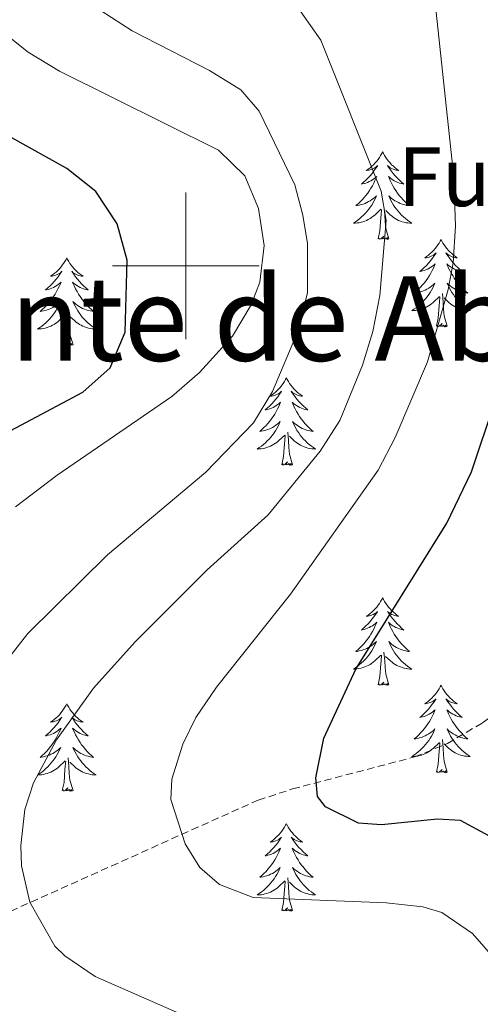
# Model space of a CAD drawing. Units: metres. Extents: x 616998 to 621503, y 4717458 to 4720505.
# Drawn here: x 618477 to 618540, y 4718399 to 4718534 of the extents above; entities that cross this region are included whole.
import ezdxf
from ezdxf.enums import TextEntityAlignment as Align

# ---------------------------------------------------------------- set-up
doc = ezdxf.new("R2010")
doc.units = ezdxf.units.M
doc.header["$MEASUREMENT"] = 0
doc.linetypes.add('TRAZOSX2', pattern=[1.5, 1, -0.5])
for name, color, linetype, lineweight in [('Level 11', 142, 'TRAZOSX2', 13), ('Level 36', 19, 'Continuous', 40), ('Level 4', 36, 'Continuous', 30), ('Level 43', 142, 'Continuous', 0), ('Level 45', 19, 'Continuous', 0), ('Level 5', 36, 'Continuous', 0), ('Level 63', 7, 'Continuous', 0)]:
    doc.layers.add(name, color=color, linetype=linetype, lineweight=lineweight)
doc.styles.add('Arial', font='ARIAL.TTF', dxfattribs={"height": 0.2})

msp = doc.modelspace()

# ---------------------------------------------------------------- linework, layer by layer
at = {"layer": 'Level 11', "color": 142, "linetype": 'TRAZOSX2', "lineweight": 13}
msp.add_polyline3d([(618403.26, 4718371.11, 841.15), (618423.49, 4718383.46, 833.73), (618438.57, 4718394.08, 826.62), (618453.86, 4718401.74, 820.81), (618464.56, 4718406.71, 815.81), (618474.79, 4718411.4, 811.36), (618509.86, 4718427.15, 801.96), (618514.54, 4718428.67, 800.72), (618531.17, 4718433.03, 797.33), (618535.63, 4718434.86, 796.4), (618540.41, 4718437.68, 795.34), (618548.34, 4718443.26, 794.77), (618562.6, 4718454.43, 787.56), (618584.86, 4718472.17, 781.98), (618605.38, 4718489.32, 775.52), (618615.32, 4718498.11, 772.57), (618622.23, 4718505.1, 770.62), (618629.41, 4718513.42, 768.66), (618637.87, 4718524.75, 766.7), (618642.09, 4718530.95, 766.27), (618644.8, 4718535.17, 764.77)], dxfattribs=at)
at = {"layer": 'Level 36', "color": 92, "linetype": 'Continuous', "lineweight": 0}
for points in [[(618526.81, 4718515.52), (618526.7, 4718515.3), (618526.54, 4718515.03), (618526.37, 4718514.76), (618526.19, 4718514.5), (618526, 4718514.25), (618525.79, 4718514.02), (618525.57, 4718513.79), (618525.34, 4718513.57), (618525.1, 4718513.37), (618524.85, 4718513.18), (618524.59, 4718513), (618524.79, 4718513.03), (618524.99, 4718513.06), (618525.19, 4718513.12), (618525.39, 4718513.19), (618525.57, 4718513.27), (618525.76, 4718513.37), (618525.93, 4718513.48), (618526.13, 4718513.67), (618526.09, 4718513.61), (618525.86, 4718513.27), (618525.62, 4718512.93), (618525.37, 4718512.6), (618525.1, 4718512.29), (618524.82, 4718511.98), (618524.53, 4718511.69), (618524.22, 4718511.41), (618523.91, 4718511.13), (618524.03, 4718511.16), (618524.28, 4718511.21), (618524.52, 4718511.29), (618524.76, 4718511.38), (618524.99, 4718511.48), (618525.21, 4718511.6), (618525.43, 4718511.73), (618525.63, 4718511.87), (618525.83, 4718512.03), (618526.02, 4718512.2), (618525.93, 4718511.98), (618525.77, 4718511.62), (618525.6, 4718511.26), (618525.42, 4718510.92), (618525.22, 4718510.58), (618525.01, 4718510.25), (618524.78, 4718509.92), (618524.54, 4718509.61), (618524.29, 4718509.31), (618524.03, 4718509.02), (618523.75, 4718508.73), (618523.46, 4718508.47), (618523.17, 4718508.21), (618523.36, 4718508.23), (618523.63, 4718508.28), (618523.89, 4718508.34), (618524.15, 4718508.42), (618524.41, 4718508.51), (618524.65, 4718508.62), (618524.89, 4718508.75), (618525.13, 4718508.88), (618525.35, 4718509.03), (618525.57, 4718509.2), (618525.78, 4718509.37), (618525.97, 4718509.56), (618525.83, 4718509.23)], [(618526.81, 4718515.52), (618526.92, 4718515.3), (618527.07, 4718515.03), (618527.24, 4718514.76), (618527.42, 4718514.5), (618527.62, 4718514.25), (618527.82, 4718514.02), (618528.04, 4718513.79), (618528.27, 4718513.57), (618528.51, 4718513.37), (618528.76, 4718513.18), (618529.02, 4718513), (618528.83, 4718513.03), (618528.62, 4718513.06), (618528.42, 4718513.12), (618528.23, 4718513.19), (618528.04, 4718513.27), (618527.86, 4718513.37), (618527.68, 4718513.48), (618527.48, 4718513.67), (618527.52, 4718513.61), (618527.75, 4718513.27), (618527.99, 4718512.93), (618528.25, 4718512.6), (618528.52, 4718512.29), (618528.8, 4718511.98), (618529.09, 4718511.69), (618529.39, 4718511.41), (618529.71, 4718511.13), (618529.58, 4718511.16), (618529.33, 4718511.21), (618529.09, 4718511.29), (618528.86, 4718511.38), (618528.63, 4718511.48), (618528.4, 4718511.6), (618528.19, 4718511.73), (618527.98, 4718511.87), (618527.78, 4718512.03), (618527.6, 4718512.2), (618527.68, 4718511.98), (618527.84, 4718511.62), (618528.01, 4718511.26), (618528.2, 4718510.92), (618528.4, 4718510.58), (618528.61, 4718510.25), (618528.83, 4718509.92), (618529.07, 4718509.61), (618529.33, 4718509.31), (618529.59, 4718509.02), (618529.86, 4718508.73), (618530.15, 4718508.47), (618530.45, 4718508.21), (618530.25, 4718508.23), (618529.99, 4718508.28), (618529.72, 4718508.34), (618529.46, 4718508.42), (618529.21, 4718508.51), (618528.96, 4718508.62), (618528.72, 4718508.75), (618528.49, 4718508.88), (618528.26, 4718509.03), (618528.04, 4718509.2), (618527.84, 4718509.37), (618527.64, 4718509.56), (618527.78, 4718509.23)], [(618525.83, 4718509.23), (618525.67, 4718508.91), (618525.51, 4718508.6), (618525.32, 4718508.29), (618525.13, 4718508), (618524.92, 4718507.71), (618524.69, 4718507.43), (618524.46, 4718507.16), (618524.21, 4718506.91), (618523.95, 4718506.66), (618523.69, 4718506.43), (618523.41, 4718506.21), (618523.12, 4718506), (618522.83, 4718505.81), (618523.09, 4718505.81), (618523.35, 4718505.84), (618523.62, 4718505.88), (618523.88, 4718505.94), (618524.13, 4718506.01), (618524.38, 4718506.1), (618524.63, 4718506.2), (618524.86, 4718506.31), (618525.09, 4718506.45), (618525.31, 4718506.59), (618525.53, 4718506.75), (618525.73, 4718506.92), (618526.58, 4718507.72)], [(618527.78, 4718509.23), (618527.94, 4718508.91), (618528.11, 4718508.6), (618528.29, 4718508.29), (618528.49, 4718508), (618528.7, 4718507.71), (618528.92, 4718507.43), (618529.16, 4718507.16), (618529.4, 4718506.91), (618529.66, 4718506.66), (618529.93, 4718506.43), (618530.21, 4718506.21), (618530.5, 4718506), (618530.79, 4718505.81), (618530.52, 4718505.81), (618530.26, 4718505.84), (618530, 4718505.88), (618529.74, 4718505.94), (618529.48, 4718506.01), (618529.23, 4718506.1), (618528.99, 4718506.2), (618528.75, 4718506.31), (618528.52, 4718506.45), (618528.3, 4718506.59), (618528.09, 4718506.75), (618527.88, 4718506.92), (618527.23, 4718507.54)], [(618526.19, 4718503.67), (618526.43, 4718504.79), (618526.55, 4718506.53), (618526.59, 4718506.96), (618526.66, 4718507.69)], [(618527.66, 4718503.67), (618527.23, 4718505.11), (618527.14, 4718506.01), (618527.09, 4718506.96), (618526.99, 4718508.13)], [(618527.66, 4718503.67), (618527.48, 4718503.6), (618527.47, 4718503.84), (618527.27, 4718503.62), (618527.15, 4718503.82), (618527.03, 4718503.71), (618526.76, 4718503.66), (618526.96, 4718504.05), (618526.57, 4718503.67), (618526.39, 4718503.62), (618526.35, 4718503.78), (618526.19, 4718503.67)], [(618534.77, 4718503.6), (618534.66, 4718503.38), (618534.5, 4718503.11), (618534.33, 4718502.84), (618534.15, 4718502.58), (618533.96, 4718502.34), (618533.75, 4718502.1), (618533.53, 4718501.87), (618533.3, 4718501.66), (618533.06, 4718501.45), (618532.81, 4718501.26), (618532.55, 4718501.08), (618532.75, 4718501.11), (618532.95, 4718501.15), (618533.15, 4718501.2), (618533.35, 4718501.27), (618533.53, 4718501.35), (618533.72, 4718501.45), (618533.89, 4718501.57), (618534.09, 4718501.76), (618534.05, 4718501.69), (618533.82, 4718501.35), (618533.58, 4718501.01), (618533.33, 4718500.68), (618533.06, 4718500.37), (618532.78, 4718500.06), (618532.49, 4718499.77), (618532.18, 4718499.49), (618531.87, 4718499.21), (618531.99, 4718499.24), (618532.24, 4718499.3), (618532.48, 4718499.37), (618532.72, 4718499.46), (618532.95, 4718499.56), (618533.17, 4718499.68), (618533.39, 4718499.81), (618533.59, 4718499.95), (618533.79, 4718500.11), (618533.98, 4718500.28), (618533.89, 4718500.06), (618533.73, 4718499.7), (618533.56, 4718499.34), (618533.38, 4718499), (618533.18, 4718498.66), (618532.97, 4718498.33), (618532.74, 4718498), (618532.5, 4718497.69), (618532.25, 4718497.39), (618531.99, 4718497.1), (618531.71, 4718496.82), (618531.42, 4718496.55), (618531.13, 4718496.29), (618531.32, 4718496.31), (618531.59, 4718496.36), (618531.85, 4718496.42), (618532.11, 4718496.5), (618532.37, 4718496.6), (618532.61, 4718496.7), (618532.85, 4718496.83), (618533.09, 4718496.97), (618533.31, 4718497.11), (618533.53, 4718497.28), (618533.74, 4718497.45), (618533.93, 4718497.64), (618533.79, 4718497.32)], [(618534.77, 4718503.6), (618534.88, 4718503.38), (618535.03, 4718503.11), (618535.2, 4718502.84), (618535.38, 4718502.58), (618535.58, 4718502.34), (618535.78, 4718502.1), (618536, 4718501.87), (618536.23, 4718501.66), (618536.47, 4718501.45), (618536.72, 4718501.26), (618536.98, 4718501.08), (618536.79, 4718501.11), (618536.58, 4718501.15), (618536.38, 4718501.2), (618536.19, 4718501.27), (618536, 4718501.35), (618535.82, 4718501.45), (618535.64, 4718501.57), (618535.44, 4718501.76), (618535.48, 4718501.69), (618535.71, 4718501.35), (618535.95, 4718501.01), (618536.21, 4718500.68), (618536.48, 4718500.37), (618536.76, 4718500.06), (618537.05, 4718499.77), (618537.35, 4718499.49), (618537.67, 4718499.21), (618537.54, 4718499.24), (618537.29, 4718499.3), (618537.05, 4718499.37), (618536.82, 4718499.46), (618536.59, 4718499.56), (618536.36, 4718499.68), (618536.15, 4718499.81), (618535.94, 4718499.95), (618535.74, 4718500.11), (618535.56, 4718500.28), (618535.64, 4718500.06), (618535.8, 4718499.7), (618535.97, 4718499.34), (618536.16, 4718499), (618536.36, 4718498.66), (618536.57, 4718498.33), (618536.79, 4718498), (618537.03, 4718497.69), (618537.29, 4718497.39), (618537.55, 4718497.1), (618537.82, 4718496.82), (618538.11, 4718496.55), (618538.41, 4718496.29), (618538.21, 4718496.31), (618537.95, 4718496.36), (618537.68, 4718496.42), (618537.42, 4718496.5), (618537.17, 4718496.6), (618536.92, 4718496.7), (618536.68, 4718496.83), (618536.45, 4718496.97), (618536.22, 4718497.11), (618536, 4718497.28), (618535.8, 4718497.45), (618535.6, 4718497.64), (618535.74, 4718497.32)], [(618483.78, 4718501.09), (618483.67, 4718500.87), (618483.51, 4718500.6), (618483.34, 4718500.33), (618483.16, 4718500.08), (618482.97, 4718499.83), (618482.76, 4718499.59), (618482.54, 4718499.36), (618482.31, 4718499.15), (618482.07, 4718498.95), (618481.82, 4718498.75), (618481.56, 4718498.58), (618481.76, 4718498.6), (618481.96, 4718498.64), (618482.16, 4718498.69), (618482.36, 4718498.76), (618482.55, 4718498.85), (618482.73, 4718498.95), (618482.9, 4718499.06), (618483.11, 4718499.25), (618483.06, 4718499.18), (618482.83, 4718498.84), (618482.59, 4718498.5), (618482.33, 4718498.18), (618482.07, 4718497.86), (618481.79, 4718497.55), (618481.49, 4718497.26), (618481.19, 4718496.98), (618480.88, 4718496.71), (618481, 4718496.73), (618481.25, 4718496.79), (618481.49, 4718496.86), (618481.73, 4718496.95), (618481.96, 4718497.05), (618482.18, 4718497.17), (618482.4, 4718497.3), (618482.6, 4718497.45), (618482.8, 4718497.6), (618482.99, 4718497.77), (618482.9, 4718497.55), (618482.74, 4718497.19), (618482.57, 4718496.84), (618482.39, 4718496.49), (618482.19, 4718496.15), (618481.98, 4718495.82), (618481.75, 4718495.5), (618481.51, 4718495.18), (618481.26, 4718494.88), (618480.99, 4718494.59), (618480.72, 4718494.31), (618480.43, 4718494.04), (618480.14, 4718493.78), (618480.33, 4718493.81), (618480.6, 4718493.85), (618480.86, 4718493.91), (618481.12, 4718493.99), (618481.38, 4718494.09), (618481.62, 4718494.2), (618481.87, 4718494.32), (618482.1, 4718494.46), (618482.32, 4718494.61), (618482.54, 4718494.77), (618482.75, 4718494.95), (618482.94, 4718495.13), (618482.8, 4718494.81)], [(618483.78, 4718501.09), (618483.89, 4718500.87), (618484.04, 4718500.6), (618484.21, 4718500.33), (618484.39, 4718500.08), (618484.59, 4718499.83), (618484.79, 4718499.59), (618485.01, 4718499.36), (618485.24, 4718499.15), (618485.48, 4718498.95), (618485.73, 4718498.75), (618485.99, 4718498.58), (618485.79, 4718498.6), (618485.59, 4718498.64), (618485.39, 4718498.69), (618485.2, 4718498.76), (618485.01, 4718498.85), (618484.83, 4718498.95), (618484.65, 4718499.06), (618484.45, 4718499.25), (618484.49, 4718499.18), (618484.72, 4718498.84), (618484.96, 4718498.5), (618485.22, 4718498.18), (618485.49, 4718497.86), (618485.77, 4718497.55), (618486.06, 4718497.26), (618486.36, 4718496.98), (618486.67, 4718496.71), (618486.55, 4718496.73), (618486.31, 4718496.79), (618486.06, 4718496.86), (618485.83, 4718496.95), (618485.6, 4718497.05), (618485.37, 4718497.17), (618485.16, 4718497.3), (618484.95, 4718497.45), (618484.75, 4718497.6), (618484.57, 4718497.77), (618484.65, 4718497.55), (618484.81, 4718497.19), (618484.98, 4718496.84), (618485.17, 4718496.49), (618485.37, 4718496.15), (618485.58, 4718495.82), (618485.81, 4718495.5), (618486.04, 4718495.18), (618486.29, 4718494.88), (618486.56, 4718494.59), (618486.83, 4718494.31), (618487.12, 4718494.04), (618487.42, 4718493.78), (618487.22, 4718493.81), (618486.95, 4718493.85), (618486.69, 4718493.91), (618486.43, 4718493.99), (618486.18, 4718494.09), (618485.93, 4718494.2), (618485.69, 4718494.32), (618485.45, 4718494.46), (618485.23, 4718494.61), (618485.01, 4718494.77), (618484.81, 4718494.95), (618484.61, 4718495.13), (618484.75, 4718494.81)], [(618533.79, 4718497.32), (618533.63, 4718496.99), (618533.47, 4718496.68), (618533.28, 4718496.38), (618533.09, 4718496.08), (618532.88, 4718495.79), (618532.65, 4718495.51), (618532.42, 4718495.25), (618532.17, 4718494.99), (618531.91, 4718494.74), (618531.65, 4718494.51), (618531.37, 4718494.29), (618531.08, 4718494.08), (618530.79, 4718493.89), (618531.05, 4718493.89), (618531.31, 4718493.92), (618531.58, 4718493.96), (618531.84, 4718494.02), (618532.09, 4718494.09), (618532.34, 4718494.18), (618532.59, 4718494.28), (618532.82, 4718494.4), (618533.05, 4718494.53), (618533.27, 4718494.67), (618533.49, 4718494.83), (618533.69, 4718495), (618534.54, 4718495.8)], [(618535.74, 4718497.32), (618535.9, 4718496.99), (618536.07, 4718496.68), (618536.25, 4718496.38), (618536.45, 4718496.08), (618536.66, 4718495.79), (618536.88, 4718495.51), (618537.12, 4718495.25), (618537.36, 4718494.99), (618537.62, 4718494.74), (618537.89, 4718494.51), (618538.17, 4718494.29), (618538.46, 4718494.08), (618538.75, 4718493.89), (618538.48, 4718493.89), (618538.22, 4718493.92), (618537.96, 4718493.96), (618537.7, 4718494.02), (618537.44, 4718494.09), (618537.19, 4718494.18), (618536.95, 4718494.28), (618536.71, 4718494.4), (618536.48, 4718494.53), (618536.26, 4718494.67), (618536.05, 4718494.83), (618535.84, 4718495), (618535.19, 4718495.62)], [(618534.15, 4718491.75), (618534.39, 4718492.87), (618534.51, 4718494.61), (618534.55, 4718495.04), (618534.62, 4718495.77)], [(618535.62, 4718491.75), (618535.19, 4718493.19), (618535.1, 4718494.09), (618535.05, 4718495.04), (618534.95, 4718496.21)], [(618482.8, 4718494.81), (618482.65, 4718494.49), (618482.48, 4718494.17), (618482.29, 4718493.87), (618482.1, 4718493.57), (618481.89, 4718493.28), (618481.66, 4718493.01), (618481.43, 4718492.74), (618481.18, 4718492.48), (618480.92, 4718492.23), (618480.65, 4718492), (618480.38, 4718491.78), (618480.09, 4718491.57), (618479.8, 4718491.38), (618480.06, 4718491.39), (618480.33, 4718491.41), (618480.59, 4718491.45), (618480.85, 4718491.51), (618481.1, 4718491.58), (618481.35, 4718491.67), (618481.59, 4718491.77), (618481.83, 4718491.89), (618482.06, 4718492.02), (618482.29, 4718492.16), (618482.5, 4718492.32), (618482.7, 4718492.49), (618483.55, 4718493.29)], [(618484.75, 4718494.81), (618484.91, 4718494.49), (618485.08, 4718494.17), (618485.26, 4718493.87), (618485.46, 4718493.57), (618485.67, 4718493.28), (618485.89, 4718493.01), (618486.13, 4718492.74), (618486.37, 4718492.48), (618486.63, 4718492.23), (618486.9, 4718492), (618487.18, 4718491.78), (618487.47, 4718491.57), (618487.76, 4718491.38), (618487.49, 4718491.39), (618487.23, 4718491.41), (618486.97, 4718491.45), (618486.71, 4718491.51), (618486.45, 4718491.58), (618486.2, 4718491.67), (618485.96, 4718491.77), (618485.72, 4718491.89), (618485.49, 4718492.02), (618485.27, 4718492.16), (618485.06, 4718492.32), (618484.85, 4718492.49), (618484.19, 4718493.11)], [(618483.16, 4718489.24), (618483.4, 4718490.36), (618483.52, 4718492.1), (618483.56, 4718492.53), (618483.63, 4718493.26)], [(618484.63, 4718489.24), (618484.2, 4718490.68), (618484.11, 4718491.59), (618484.06, 4718492.53), (618483.96, 4718493.7)], [(618535.62, 4718491.75), (618535.44, 4718491.68), (618535.43, 4718491.92), (618535.23, 4718491.7), (618535.11, 4718491.9), (618534.99, 4718491.79), (618534.72, 4718491.74), (618534.92, 4718492.13), (618534.53, 4718491.75), (618534.35, 4718491.7), (618534.31, 4718491.86), (618534.15, 4718491.75)], [(618484.63, 4718489.24), (618484.45, 4718489.17), (618484.43, 4718489.41), (618484.25, 4718489.19), (618484.12, 4718489.39), (618484, 4718489.29), (618483.73, 4718489.23), (618483.93, 4718489.63), (618483.54, 4718489.25), (618483.36, 4718489.19), (618483.31, 4718489.35), (618483.16, 4718489.24)], [(618513.7, 4718484.73), (618513.59, 4718484.51), (618513.43, 4718484.24), (618513.27, 4718483.97), (618513.08, 4718483.72), (618512.89, 4718483.47), (618512.68, 4718483.23), (618512.46, 4718483), (618512.23, 4718482.79), (618511.99, 4718482.59), (618511.74, 4718482.39), (618511.48, 4718482.22), (618511.68, 4718482.24), (618511.88, 4718482.28), (618512.08, 4718482.33), (618512.28, 4718482.4), (618512.47, 4718482.49), (618512.65, 4718482.59), (618512.82, 4718482.7), (618513.03, 4718482.89), (618512.99, 4718482.82), (618512.75, 4718482.48), (618512.51, 4718482.14), (618512.26, 4718481.82), (618511.99, 4718481.5), (618511.71, 4718481.19), (618511.42, 4718480.9), (618511.11, 4718480.62), (618510.8, 4718480.35), (618510.92, 4718480.37), (618511.17, 4718480.43), (618511.41, 4718480.5), (618511.65, 4718480.59), (618511.88, 4718480.69), (618512.1, 4718480.81), (618512.32, 4718480.94), (618512.53, 4718481.09), (618512.72, 4718481.24), (618512.91, 4718481.41), (618512.82, 4718481.19), (618512.67, 4718480.83), (618512.49, 4718480.48), (618512.31, 4718480.13), (618512.11, 4718479.79), (618511.9, 4718479.46), (618511.67, 4718479.14), (618511.43, 4718478.82), (618511.18, 4718478.52), (618510.92, 4718478.23), (618510.64, 4718477.95), (618510.35, 4718477.68), (618510.06, 4718477.42), (618510.25, 4718477.45), (618510.52, 4718477.49), (618510.78, 4718477.55), (618511.04, 4718477.63), (618511.3, 4718477.73), (618511.55, 4718477.84), (618511.79, 4718477.96), (618512.02, 4718478.1), (618512.25, 4718478.25), (618512.46, 4718478.41), (618512.67, 4718478.59), (618512.86, 4718478.77), (618512.72, 4718478.45)], [(618513.7, 4718484.73), (618513.81, 4718484.51), (618513.97, 4718484.24), (618514.13, 4718483.97), (618514.31, 4718483.72), (618514.51, 4718483.47), (618514.71, 4718483.23), (618514.93, 4718483), (618515.16, 4718482.79), (618515.4, 4718482.59), (618515.65, 4718482.39), (618515.91, 4718482.22), (618515.72, 4718482.24), (618515.51, 4718482.28), (618515.31, 4718482.33), (618515.12, 4718482.4), (618514.93, 4718482.49), (618514.75, 4718482.59), (618514.57, 4718482.7), (618514.37, 4718482.89), (618514.41, 4718482.82), (618514.64, 4718482.48), (618514.88, 4718482.14), (618515.14, 4718481.82), (618515.41, 4718481.5), (618515.69, 4718481.19), (618515.98, 4718480.9), (618516.28, 4718480.62), (618516.6, 4718480.35), (618516.47, 4718480.37), (618516.23, 4718480.43), (618515.98, 4718480.5), (618515.75, 4718480.59), (618515.52, 4718480.69), (618515.29, 4718480.81), (618515.08, 4718480.94), (618514.87, 4718481.09), (618514.67, 4718481.24), (618514.49, 4718481.41), (618514.57, 4718481.19), (618514.73, 4718480.83), (618514.9, 4718480.48), (618515.09, 4718480.13), (618515.29, 4718479.79), (618515.5, 4718479.46), (618515.73, 4718479.14), (618515.97, 4718478.82), (618516.22, 4718478.52), (618516.48, 4718478.23), (618516.75, 4718477.95), (618517.04, 4718477.68), (618517.34, 4718477.42), (618517.14, 4718477.45), (618516.88, 4718477.49), (618516.61, 4718477.55), (618516.35, 4718477.63), (618516.1, 4718477.73), (618515.85, 4718477.84), (618515.61, 4718477.96), (618515.38, 4718478.1), (618515.15, 4718478.25), (618514.93, 4718478.41), (618514.73, 4718478.59), (618514.53, 4718478.77), (618514.67, 4718478.45)], [(618512.72, 4718478.45), (618512.57, 4718478.13), (618512.4, 4718477.81), (618512.21, 4718477.51), (618512.02, 4718477.21), (618511.81, 4718476.92), (618511.58, 4718476.65), (618511.35, 4718476.38), (618511.1, 4718476.12), (618510.85, 4718475.87), (618510.58, 4718475.64), (618510.3, 4718475.42), (618510.01, 4718475.21), (618509.72, 4718475.02), (618509.98, 4718475.03), (618510.25, 4718475.05), (618510.51, 4718475.09), (618510.77, 4718475.15), (618511.02, 4718475.22), (618511.27, 4718475.31), (618511.52, 4718475.41), (618511.75, 4718475.53), (618511.98, 4718475.66), (618512.21, 4718475.8), (618512.42, 4718475.96), (618512.62, 4718476.13), (618513.47, 4718476.93)], [(618514.67, 4718478.45), (618514.83, 4718478.13), (618515, 4718477.81), (618515.18, 4718477.51), (618515.38, 4718477.21), (618515.59, 4718476.92), (618515.81, 4718476.65), (618516.05, 4718476.38), (618516.29, 4718476.12), (618516.55, 4718475.87), (618516.82, 4718475.64), (618517.1, 4718475.42), (618517.39, 4718475.21), (618517.68, 4718475.02), (618517.41, 4718475.03), (618517.15, 4718475.05), (618516.89, 4718475.09), (618516.63, 4718475.15), (618516.37, 4718475.22), (618516.12, 4718475.31), (618515.88, 4718475.41), (618515.64, 4718475.53), (618515.41, 4718475.66), (618515.19, 4718475.8), (618514.98, 4718475.96), (618514.77, 4718476.13), (618514.12, 4718476.75)], [(618513.08, 4718472.88), (618513.32, 4718474), (618513.44, 4718475.74), (618513.49, 4718476.17), (618513.55, 4718476.9)], [(618514.55, 4718472.88), (618514.12, 4718474.32), (618514.03, 4718475.23), (618513.98, 4718476.17), (618513.88, 4718477.34)], [(618514.55, 4718472.88), (618514.37, 4718472.81), (618514.36, 4718473.05), (618514.17, 4718472.83), (618514.05, 4718473.03), (618513.92, 4718472.93), (618513.65, 4718472.87), (618513.85, 4718473.27), (618513.47, 4718472.89), (618513.28, 4718472.83), (618513.24, 4718472.99), (618513.08, 4718472.88)], [(618526.81, 4718454.72), (618526.69, 4718454.5), (618526.54, 4718454.23), (618526.37, 4718453.96), (618526.19, 4718453.71), (618526, 4718453.46), (618525.79, 4718453.22), (618525.57, 4718452.99), (618525.34, 4718452.78), (618525.1, 4718452.57), (618524.85, 4718452.38), (618524.59, 4718452.21), (618524.79, 4718452.23), (618524.99, 4718452.27), (618525.19, 4718452.32), (618525.39, 4718452.39), (618525.57, 4718452.47), (618525.75, 4718452.57), (618525.93, 4718452.69), (618526.13, 4718452.88), (618526.09, 4718452.81), (618525.86, 4718452.47), (618525.62, 4718452.13), (618525.36, 4718451.81), (618525.1, 4718451.49), (618524.82, 4718451.18), (618524.52, 4718450.89), (618524.22, 4718450.61), (618523.91, 4718450.34), (618524.03, 4718450.36), (618524.28, 4718450.42), (618524.52, 4718450.49), (618524.76, 4718450.58), (618524.99, 4718450.68), (618525.21, 4718450.8), (618525.43, 4718450.93), (618525.63, 4718451.07), (618525.83, 4718451.23), (618526.02, 4718451.4), (618525.93, 4718451.18), (618525.77, 4718450.82), (618525.6, 4718450.47), (618525.42, 4718450.12), (618525.22, 4718449.78), (618525.01, 4718449.45), (618524.78, 4718449.13), (618524.54, 4718448.81), (618524.29, 4718448.51), (618524.02, 4718448.22), (618523.75, 4718447.94), (618523.46, 4718447.67), (618523.17, 4718447.41), (618523.36, 4718447.43), (618523.63, 4718447.48), (618523.89, 4718447.54), (618524.15, 4718447.62), (618524.41, 4718447.72), (618524.65, 4718447.83), (618524.89, 4718447.95), (618525.13, 4718448.09), (618525.35, 4718448.24), (618525.57, 4718448.4), (618525.77, 4718448.58), (618525.97, 4718448.76), (618525.83, 4718448.44)], [(618526.81, 4718454.72), (618526.92, 4718454.5), (618527.07, 4718454.23), (618527.24, 4718453.96), (618527.42, 4718453.71), (618527.62, 4718453.46), (618527.82, 4718453.22), (618528.04, 4718452.99), (618528.27, 4718452.78), (618528.51, 4718452.57), (618528.76, 4718452.38), (618529.02, 4718452.21), (618528.82, 4718452.23), (618528.62, 4718452.27), (618528.42, 4718452.32), (618528.23, 4718452.39), (618528.04, 4718452.47), (618527.86, 4718452.57), (618527.68, 4718452.69), (618527.48, 4718452.88), (618527.52, 4718452.81), (618527.75, 4718452.47), (618527.99, 4718452.13), (618528.25, 4718451.81), (618528.52, 4718451.49), (618528.8, 4718451.18), (618529.09, 4718450.89), (618529.39, 4718450.61), (618529.7, 4718450.34), (618529.58, 4718450.36), (618529.33, 4718450.42), (618529.09, 4718450.49), (618528.86, 4718450.58), (618528.63, 4718450.68), (618528.4, 4718450.8), (618528.19, 4718450.93), (618527.98, 4718451.07), (618527.78, 4718451.23), (618527.59, 4718451.4), (618527.68, 4718451.18), (618527.84, 4718450.82), (618528.01, 4718450.47), (618528.19, 4718450.12), (618528.39, 4718449.78), (618528.61, 4718449.45), (618528.83, 4718449.13), (618529.07, 4718448.81), (618529.32, 4718448.51), (618529.59, 4718448.22), (618529.86, 4718447.94), (618530.15, 4718447.67), (618530.45, 4718447.41), (618530.25, 4718447.43), (618529.98, 4718447.48), (618529.72, 4718447.54), (618529.46, 4718447.62), (618529.21, 4718447.72), (618528.96, 4718447.83), (618528.72, 4718447.95), (618528.48, 4718448.09), (618528.26, 4718448.24), (618528.04, 4718448.4), (618527.84, 4718448.58), (618527.64, 4718448.76), (618527.78, 4718448.44)], [(618525.83, 4718448.44), (618525.67, 4718448.12), (618525.51, 4718447.8), (618525.32, 4718447.5), (618525.13, 4718447.2), (618524.91, 4718446.91), (618524.69, 4718446.63), (618524.46, 4718446.37), (618524.21, 4718446.11), (618523.95, 4718445.86), (618523.68, 4718445.63), (618523.41, 4718445.41), (618523.12, 4718445.2), (618522.83, 4718445.01), (618523.09, 4718445.02), (618523.35, 4718445.04), (618523.62, 4718445.08), (618523.87, 4718445.14), (618524.13, 4718445.21), (618524.38, 4718445.3), (618524.62, 4718445.4), (618524.86, 4718445.52), (618525.09, 4718445.65), (618525.31, 4718445.79), (618525.53, 4718445.95), (618525.73, 4718446.12), (618526.58, 4718446.92)], [(618527.78, 4718448.44), (618527.94, 4718448.12), (618528.11, 4718447.8), (618528.29, 4718447.5), (618528.49, 4718447.2), (618528.7, 4718446.91), (618528.92, 4718446.63), (618529.15, 4718446.37), (618529.4, 4718446.11), (618529.66, 4718445.86), (618529.93, 4718445.63), (618530.21, 4718445.41), (618530.5, 4718445.2), (618530.79, 4718445.01), (618530.52, 4718445.02), (618530.26, 4718445.04), (618530, 4718445.08), (618529.74, 4718445.14), (618529.48, 4718445.21), (618529.23, 4718445.3), (618528.99, 4718445.4), (618528.75, 4718445.52), (618528.52, 4718445.65), (618528.3, 4718445.79), (618528.09, 4718445.95), (618527.88, 4718446.12), (618527.22, 4718446.74)], [(618527.66, 4718442.87), (618527.23, 4718444.31), (618527.14, 4718445.21), (618527.09, 4718446.16), (618526.99, 4718447.33)], [(618526.19, 4718442.87), (618526.43, 4718443.99), (618526.55, 4718445.73), (618526.59, 4718446.16), (618526.66, 4718446.89)], [(618527.66, 4718442.87), (618527.48, 4718442.8), (618527.46, 4718443.04), (618527.27, 4718442.82), (618527.15, 4718443.02), (618527.03, 4718442.91), (618526.76, 4718442.86), (618526.96, 4718443.25), (618526.57, 4718442.87), (618526.39, 4718442.82), (618526.34, 4718442.98), (618526.19, 4718442.87)], [(618534.77, 4718442.8), (618534.65, 4718442.58), (618534.5, 4718442.31), (618534.33, 4718442.04), (618534.15, 4718441.79), (618533.96, 4718441.54), (618533.75, 4718441.3), (618533.53, 4718441.07), (618533.3, 4718440.86), (618533.06, 4718440.65), (618532.81, 4718440.46), (618532.55, 4718440.29), (618532.75, 4718440.31), (618532.95, 4718440.35), (618533.15, 4718440.4), (618533.35, 4718440.47), (618533.53, 4718440.56), (618533.71, 4718440.65), (618533.89, 4718440.77), (618534.09, 4718440.96), (618534.05, 4718440.89), (618533.82, 4718440.55), (618533.58, 4718440.21), (618533.32, 4718439.89), (618533.06, 4718439.57), (618532.78, 4718439.27), (618532.48, 4718438.97), (618532.18, 4718438.69), (618531.87, 4718438.42), (618531.99, 4718438.44), (618532.24, 4718438.5), (618532.48, 4718438.57), (618532.72, 4718438.66), (618532.95, 4718438.76), (618533.17, 4718438.88), (618533.39, 4718439.01), (618533.59, 4718439.16), (618533.79, 4718439.31), (618533.98, 4718439.48), (618533.89, 4718439.26), (618533.73, 4718438.9), (618533.56, 4718438.55), (618533.38, 4718438.2), (618533.18, 4718437.86), (618532.97, 4718437.53), (618532.74, 4718437.21), (618532.5, 4718436.89), (618532.25, 4718436.59), (618531.98, 4718436.3), (618531.71, 4718436.02), (618531.42, 4718435.75), (618531.13, 4718435.49), (618531.32, 4718435.51), (618531.59, 4718435.56), (618531.85, 4718435.63), (618532.11, 4718435.7), (618532.37, 4718435.8), (618532.61, 4718435.91), (618532.85, 4718436.03), (618533.09, 4718436.17), (618533.31, 4718436.32), (618533.53, 4718436.48), (618533.73, 4718436.66), (618533.93, 4718436.85), (618533.79, 4718436.52)], [(618534.77, 4718442.8), (618534.88, 4718442.58), (618535.03, 4718442.31), (618535.2, 4718442.04), (618535.38, 4718441.79), (618535.58, 4718441.54), (618535.78, 4718441.3), (618536, 4718441.07), (618536.23, 4718440.86), (618536.47, 4718440.65), (618536.72, 4718440.46), (618536.98, 4718440.29), (618536.78, 4718440.31), (618536.58, 4718440.35), (618536.38, 4718440.4), (618536.19, 4718440.47), (618536, 4718440.56), (618535.82, 4718440.65), (618535.64, 4718440.77), (618535.44, 4718440.96), (618535.48, 4718440.89), (618535.71, 4718440.55), (618535.95, 4718440.21), (618536.21, 4718439.89), (618536.48, 4718439.57), (618536.76, 4718439.27), (618537.05, 4718438.97), (618537.35, 4718438.69), (618537.66, 4718438.42), (618537.54, 4718438.44), (618537.29, 4718438.5), (618537.05, 4718438.57), (618536.82, 4718438.66), (618536.59, 4718438.76), (618536.36, 4718438.88), (618536.15, 4718439.01), (618535.94, 4718439.16), (618535.74, 4718439.31), (618535.55, 4718439.48), (618535.64, 4718439.26), (618535.8, 4718438.9), (618535.97, 4718438.55), (618536.15, 4718438.2), (618536.35, 4718437.86), (618536.57, 4718437.53), (618536.79, 4718437.21), (618537.03, 4718436.89), (618537.28, 4718436.59), (618537.55, 4718436.3), (618537.82, 4718436.02), (618538.11, 4718435.75), (618538.41, 4718435.49), (618538.21, 4718435.51), (618537.94, 4718435.56), (618537.68, 4718435.63), (618537.42, 4718435.7), (618537.17, 4718435.8), (618536.92, 4718435.91), (618536.68, 4718436.03), (618536.44, 4718436.17), (618536.22, 4718436.32), (618536, 4718436.48), (618535.8, 4718436.66), (618535.6, 4718436.85), (618535.74, 4718436.52)], [(618483.78, 4718440.29), (618483.67, 4718440.08), (618483.51, 4718439.8), (618483.34, 4718439.53), (618483.16, 4718439.28), (618482.97, 4718439.03), (618482.76, 4718438.79), (618482.54, 4718438.57), (618482.31, 4718438.35), (618482.07, 4718438.15), (618481.82, 4718437.96), (618481.56, 4718437.78), (618481.76, 4718437.8), (618481.96, 4718437.84), (618482.16, 4718437.89), (618482.35, 4718437.96), (618482.54, 4718438.05), (618482.73, 4718438.15), (618482.9, 4718438.26), (618483.1, 4718438.45), (618483.06, 4718438.39), (618482.83, 4718438.04), (618482.59, 4718437.7), (618482.33, 4718437.38), (618482.07, 4718437.06), (618481.79, 4718436.76), (618481.49, 4718436.46), (618481.19, 4718436.18), (618480.88, 4718435.91), (618481, 4718435.93), (618481.25, 4718435.99), (618481.49, 4718436.06), (618481.73, 4718436.15), (618481.96, 4718436.25), (618482.18, 4718436.37), (618482.4, 4718436.5), (618482.6, 4718436.65), (618482.8, 4718436.81), (618482.99, 4718436.97), (618482.9, 4718436.75), (618482.74, 4718436.39), (618482.57, 4718436.04), (618482.39, 4718435.69), (618482.19, 4718435.35), (618481.97, 4718435.02), (618481.75, 4718434.7), (618481.51, 4718434.39), (618481.26, 4718434.08), (618480.99, 4718433.79), (618480.72, 4718433.51), (618480.43, 4718433.24), (618480.13, 4718432.98), (618480.33, 4718433.01), (618480.6, 4718433.05), (618480.86, 4718433.12), (618481.12, 4718433.2), (618481.37, 4718433.29), (618481.62, 4718433.4), (618481.86, 4718433.52), (618482.1, 4718433.66), (618482.32, 4718433.81), (618482.54, 4718433.97), (618482.75, 4718434.15), (618482.94, 4718434.34), (618482.8, 4718434.01)], [(618483.78, 4718440.29), (618483.89, 4718440.08), (618484.04, 4718439.8), (618484.21, 4718439.53), (618484.39, 4718439.28), (618484.59, 4718439.03), (618484.79, 4718438.79), (618485.01, 4718438.57), (618485.24, 4718438.35), (618485.48, 4718438.15), (618485.73, 4718437.96), (618485.99, 4718437.78), (618485.79, 4718437.8), (618485.59, 4718437.84), (618485.39, 4718437.89), (618485.2, 4718437.96), (618485.01, 4718438.05), (618484.83, 4718438.15), (618484.65, 4718438.26), (618484.45, 4718438.45), (618484.49, 4718438.39), (618484.72, 4718438.04), (618484.96, 4718437.7), (618485.22, 4718437.38), (618485.49, 4718437.06), (618485.77, 4718436.76), (618486.06, 4718436.46), (618486.36, 4718436.18), (618486.67, 4718435.91), (618486.55, 4718435.93), (618486.3, 4718435.99), (618486.06, 4718436.06), (618485.83, 4718436.15), (618485.59, 4718436.25), (618485.37, 4718436.37), (618485.16, 4718436.5), (618484.95, 4718436.65), (618484.75, 4718436.81), (618484.57, 4718436.97), (618484.65, 4718436.75), (618484.81, 4718436.39), (618484.98, 4718436.04), (618485.17, 4718435.69), (618485.37, 4718435.35), (618485.58, 4718435.02), (618485.8, 4718434.7), (618486.04, 4718434.39), (618486.29, 4718434.08), (618486.56, 4718433.79), (618486.83, 4718433.51), (618487.12, 4718433.24), (618487.42, 4718432.98), (618487.22, 4718433.01), (618486.95, 4718433.05), (618486.69, 4718433.12), (618486.43, 4718433.2), (618486.18, 4718433.29), (618485.93, 4718433.4), (618485.69, 4718433.52), (618485.45, 4718433.66), (618485.23, 4718433.81), (618485.01, 4718433.97), (618484.81, 4718434.15), (618484.61, 4718434.34), (618484.75, 4718434.01)], [(618533.79, 4718436.52), (618533.63, 4718436.2), (618533.47, 4718435.88), (618533.28, 4718435.58), (618533.09, 4718435.28), (618532.87, 4718434.99), (618532.65, 4718434.71), (618532.42, 4718434.45), (618532.17, 4718434.19), (618531.91, 4718433.94), (618531.64, 4718433.71), (618531.37, 4718433.49), (618531.08, 4718433.28), (618530.79, 4718433.09), (618531.05, 4718433.1), (618531.31, 4718433.12), (618531.58, 4718433.16), (618531.83, 4718433.22), (618532.09, 4718433.29), (618532.34, 4718433.38), (618532.58, 4718433.48), (618532.82, 4718433.6), (618533.05, 4718433.73), (618533.27, 4718433.87), (618533.49, 4718434.03), (618533.69, 4718434.2), (618534.54, 4718435)], [(618535.74, 4718436.52), (618535.9, 4718436.2), (618536.07, 4718435.88), (618536.25, 4718435.58), (618536.45, 4718435.28), (618536.66, 4718434.99), (618536.88, 4718434.71), (618537.11, 4718434.45), (618537.36, 4718434.19), (618537.62, 4718433.94), (618537.89, 4718433.71), (618538.17, 4718433.49), (618538.46, 4718433.28), (618538.75, 4718433.09), (618538.48, 4718433.1), (618538.22, 4718433.12), (618537.96, 4718433.16), (618537.7, 4718433.22), (618537.44, 4718433.29), (618537.19, 4718433.38), (618536.95, 4718433.48), (618536.71, 4718433.6), (618536.48, 4718433.73), (618536.26, 4718433.87), (618536.05, 4718434.03), (618535.84, 4718434.2), (618535.18, 4718434.82)], [(618534.15, 4718430.95), (618534.39, 4718432.07), (618534.51, 4718433.81), (618534.55, 4718434.25), (618534.62, 4718434.97)], [(618535.62, 4718430.95), (618535.19, 4718432.39), (618535.1, 4718433.3), (618535.05, 4718434.25), (618534.95, 4718435.41)], [(618482.8, 4718434.01), (618482.64, 4718433.69), (618482.47, 4718433.37), (618482.29, 4718433.07), (618482.09, 4718432.77), (618481.89, 4718432.49), (618481.66, 4718432.21), (618481.43, 4718431.94), (618481.18, 4718431.68), (618480.92, 4718431.44), (618480.65, 4718431.2), (618480.37, 4718430.98), (618480.09, 4718430.77), (618479.8, 4718430.58), (618480.06, 4718430.59), (618480.32, 4718430.61), (618480.59, 4718430.65), (618480.85, 4718430.71), (618481.1, 4718430.78), (618481.35, 4718430.87), (618481.59, 4718430.97), (618481.83, 4718431.09), (618482.06, 4718431.22), (618482.28, 4718431.37), (618482.5, 4718431.52), (618482.7, 4718431.69), (618483.55, 4718432.49)], [(618484.75, 4718434.01), (618484.91, 4718433.69), (618485.08, 4718433.37), (618485.26, 4718433.07), (618485.46, 4718432.77), (618485.67, 4718432.49), (618485.89, 4718432.21), (618486.13, 4718431.94), (618486.37, 4718431.68), (618486.63, 4718431.44), (618486.9, 4718431.2), (618487.18, 4718430.98), (618487.47, 4718430.77), (618487.76, 4718430.58), (618487.49, 4718430.59), (618487.23, 4718430.61), (618486.97, 4718430.65), (618486.71, 4718430.71), (618486.45, 4718430.78), (618486.2, 4718430.87), (618485.96, 4718430.97), (618485.72, 4718431.09), (618485.49, 4718431.22), (618485.27, 4718431.37), (618485.05, 4718431.52), (618484.85, 4718431.69), (618484.19, 4718432.31)], [(618483.16, 4718428.44), (618483.4, 4718429.56), (618483.51, 4718431.3), (618483.56, 4718431.74), (618483.63, 4718432.46)], [(618484.63, 4718428.44), (618484.2, 4718429.88), (618484.11, 4718430.79), (618484.06, 4718431.74), (618483.96, 4718432.9)], [(618535.62, 4718430.95), (618535.44, 4718430.88), (618535.42, 4718431.12), (618535.23, 4718430.9), (618535.11, 4718431.1), (618534.99, 4718431), (618534.72, 4718430.94), (618534.92, 4718431.33), (618534.53, 4718430.95), (618534.35, 4718430.9), (618534.3, 4718431.06), (618534.15, 4718430.95)], [(618484.63, 4718428.44), (618484.45, 4718428.38), (618484.43, 4718428.61), (618484.24, 4718428.39), (618484.12, 4718428.6), (618484, 4718428.49), (618483.73, 4718428.43), (618483.93, 4718428.83), (618483.54, 4718428.45), (618483.35, 4718428.39), (618483.31, 4718428.55), (618483.16, 4718428.44)], [(618513.7, 4718423.93), (618513.59, 4718423.72), (618513.43, 4718423.44), (618513.26, 4718423.17), (618513.08, 4718422.92), (618512.89, 4718422.67), (618512.68, 4718422.43), (618512.46, 4718422.21), (618512.23, 4718421.99), (618511.99, 4718421.79), (618511.74, 4718421.6), (618511.48, 4718421.42), (618511.68, 4718421.44), (618511.88, 4718421.48), (618512.08, 4718421.53), (618512.28, 4718421.6), (618512.47, 4718421.69), (618512.65, 4718421.79), (618512.82, 4718421.9), (618513.03, 4718422.09), (618512.99, 4718422.03), (618512.75, 4718421.68), (618512.51, 4718421.34), (618512.26, 4718421.02), (618511.99, 4718420.7), (618511.71, 4718420.4), (618511.42, 4718420.1), (618511.11, 4718419.82), (618510.8, 4718419.55), (618510.92, 4718419.57), (618511.17, 4718419.63), (618511.41, 4718419.7), (618511.65, 4718419.79), (618511.88, 4718419.89), (618512.1, 4718420.01), (618512.32, 4718420.14), (618512.53, 4718420.29), (618512.72, 4718420.45), (618512.91, 4718420.61), (618512.82, 4718420.39), (618512.67, 4718420.03), (618512.49, 4718419.68), (618512.31, 4718419.33), (618512.11, 4718418.99), (618511.9, 4718418.66), (618511.67, 4718418.34), (618511.43, 4718418.03), (618511.18, 4718417.72), (618510.92, 4718417.43), (618510.64, 4718417.15), (618510.35, 4718416.88), (618510.06, 4718416.62), (618510.25, 4718416.65), (618510.52, 4718416.69), (618510.78, 4718416.76), (618511.04, 4718416.84), (618511.3, 4718416.93), (618511.55, 4718417.04), (618511.79, 4718417.16), (618512.02, 4718417.3), (618512.25, 4718417.45), (618512.46, 4718417.61), (618512.67, 4718417.79), (618512.86, 4718417.98), (618512.72, 4718417.65)], [(618513.7, 4718423.93), (618513.81, 4718423.72), (618513.96, 4718423.44), (618514.13, 4718423.17), (618514.31, 4718422.92), (618514.51, 4718422.67), (618514.71, 4718422.43), (618514.93, 4718422.21), (618515.16, 4718421.99), (618515.4, 4718421.79), (618515.65, 4718421.6), (618515.91, 4718421.42), (618515.72, 4718421.44), (618515.51, 4718421.48), (618515.31, 4718421.53), (618515.12, 4718421.6), (618514.93, 4718421.69), (618514.75, 4718421.79), (618514.57, 4718421.9), (618514.37, 4718422.09), (618514.41, 4718422.03), (618514.64, 4718421.68), (618514.88, 4718421.34), (618515.14, 4718421.02), (618515.41, 4718420.7), (618515.69, 4718420.4), (618515.98, 4718420.1), (618516.28, 4718419.82), (618516.6, 4718419.55), (618516.47, 4718419.57), (618516.23, 4718419.63), (618515.98, 4718419.7), (618515.75, 4718419.79), (618515.52, 4718419.89), (618515.29, 4718420.01), (618515.08, 4718420.14), (618514.87, 4718420.29), (618514.67, 4718420.45), (618514.49, 4718420.61), (618514.57, 4718420.39), (618514.73, 4718420.03), (618514.9, 4718419.68), (618515.09, 4718419.33), (618515.29, 4718418.99), (618515.5, 4718418.66), (618515.73, 4718418.34), (618515.97, 4718418.03), (618516.22, 4718417.72), (618516.48, 4718417.43), (618516.75, 4718417.15), (618517.04, 4718416.88), (618517.34, 4718416.62), (618517.14, 4718416.65), (618516.88, 4718416.69), (618516.61, 4718416.76), (618516.35, 4718416.84), (618516.1, 4718416.93), (618515.85, 4718417.04), (618515.61, 4718417.16), (618515.38, 4718417.3), (618515.15, 4718417.45), (618514.93, 4718417.61), (618514.73, 4718417.79), (618514.53, 4718417.98), (618514.67, 4718417.65)], [(618512.72, 4718417.65), (618512.57, 4718417.33), (618512.4, 4718417.01), (618512.21, 4718416.71), (618512.02, 4718416.41), (618511.81, 4718416.13), (618511.58, 4718415.85), (618511.35, 4718415.58), (618511.1, 4718415.32), (618510.85, 4718415.08), (618510.58, 4718414.84), (618510.3, 4718414.62), (618510.01, 4718414.41), (618509.72, 4718414.22), (618509.98, 4718414.23), (618510.25, 4718414.25), (618510.51, 4718414.29), (618510.77, 4718414.35), (618511.02, 4718414.42), (618511.27, 4718414.51), (618511.52, 4718414.61), (618511.75, 4718414.73), (618511.98, 4718414.86), (618512.21, 4718415.01), (618512.42, 4718415.16), (618512.62, 4718415.33), (618513.47, 4718416.13)], [(618514.67, 4718417.65), (618514.83, 4718417.33), (618515, 4718417.01), (618515.18, 4718416.71), (618515.38, 4718416.41), (618515.59, 4718416.13), (618515.81, 4718415.85), (618516.05, 4718415.58), (618516.29, 4718415.32), (618516.55, 4718415.08), (618516.82, 4718414.84), (618517.1, 4718414.62), (618517.39, 4718414.41), (618517.68, 4718414.22), (618517.41, 4718414.23), (618517.15, 4718414.25), (618516.89, 4718414.29), (618516.63, 4718414.35), (618516.37, 4718414.42), (618516.12, 4718414.51), (618515.88, 4718414.61), (618515.64, 4718414.73), (618515.41, 4718414.86), (618515.19, 4718415.01), (618514.98, 4718415.16), (618514.77, 4718415.33), (618514.12, 4718415.95)], [(618514.55, 4718412.08), (618514.12, 4718413.52), (618514.03, 4718414.43), (618513.98, 4718415.38), (618513.88, 4718416.54)], [(618513.08, 4718412.08), (618513.32, 4718413.2), (618513.44, 4718414.94), (618513.49, 4718415.38), (618513.55, 4718416.1)], [(618514.55, 4718412.08), (618514.37, 4718412.02), (618514.36, 4718412.25), (618514.17, 4718412.03), (618514.05, 4718412.24), (618513.92, 4718412.13), (618513.65, 4718412.07), (618513.85, 4718412.47), (618513.47, 4718412.09), (618513.28, 4718412.03), (618513.24, 4718412.19), (618513.08, 4718412.08)]]:
    msp.add_lwpolyline(points, dxfattribs=at)
at = {"layer": 'Level 4', "color": 36, "linetype": 'Continuous', "lineweight": 30}
for points in [[(618470.45, 4718474.53, 825), (618485.94, 4718482.77, 825), (618489.67, 4718486.08, 825), (618491.73, 4718490.96, 825), (618491.98, 4718500.78, 825), (618490.66, 4718505.74, 825), (618487.73, 4718510.15, 825), (618483.78, 4718513.27, 825), (618476.3, 4718517.45, 825)], [(618541.85, 4718421.94, 800), (618537.43, 4718424.36, 800), (618534.27, 4718424.53, 800), (618526.67, 4718423.77, 800), (618523.51, 4718424.01, 800), (618519.04, 4718426.24, 800), (618517.95, 4718427.66, 800), (618517.69, 4718430.19, 800), (618518.8, 4718435.61, 800), (618523.17, 4718445.01, 800), (618535.55, 4718464.92, 800), (618538.92, 4718471.9, 800), (618542.11, 4718481.39, 800)]]:
    msp.add_polyline3d(points, dxfattribs=at)
at = {"layer": 'Level 5', "color": 36, "linetype": 'Continuous', "lineweight": 0}
for points in [[(618542.47, 4718405.07, 805), (618539.07, 4718408.96, 805), (618534.87, 4718411.83, 805), (618532.29, 4718412.59, 805), (618527.31, 4718413.16, 805), (618509.19, 4718413.85, 805), (618504.58, 4718415.63, 805), (618501.89, 4718417.98, 805), (618499.89, 4718421.19, 805), (618497.94, 4718427.25, 805), (618498.09, 4718430, 805), (618499.58, 4718434.79, 805), (618501.38, 4718438.4, 805), (618504.19, 4718442.54, 805), (618514.27, 4718455.24, 805), (618526.22, 4718472.15, 805), (618528.54, 4718476.57, 805), (618532.94, 4718486.92, 805), (618535.73, 4718496.77, 805), (618536.43, 4718500.41, 805), (618536.72, 4718505.41, 805), (618536.52, 4718512.02, 805), (618533.99, 4718535.84, 805)], [(618476.79, 4718467.13, 820), (618482.45, 4718471.46, 820), (618498.08, 4718482.2, 820), (618501.86, 4718485.46, 820), (618506.36, 4718490.4, 820), (618508.88, 4718494.7, 820), (618510.07, 4718497.79, 820), (618510.69, 4718502.76, 820), (618509.88, 4718507.8, 820), (618508.05, 4718512.29, 820), (618504.46, 4718515.79, 820), (618482.76, 4718526.53, 820), (618478.5, 4718529.12, 820), (618470.88, 4718535.16, 820)], [(618475.4, 4718445.9, 815), (618478.46, 4718449.87, 815), (618489.34, 4718460.61, 815), (618502.73, 4718471.86, 815), (618509.21, 4718478.6, 815), (618511.79, 4718482.87, 815), (618515.19, 4718490.94, 815), (618516.56, 4718496.31, 815), (618516.58, 4718503.05, 815), (618515.96, 4718506.9, 815), (618514.86, 4718511.05, 815), (618509.99, 4718521.08, 815), (618507.49, 4718524.01, 815), (618503.2, 4718526.61, 815), (618492.68, 4718532.05, 815), (618488.48, 4718534.76, 815)], [(618499.15, 4718398.04, 810), (618487.63, 4718403.1, 810), (618483.49, 4718405.92, 810), (618482.13, 4718407.21, 810), (618478.76, 4718413.24, 810), (618477.59, 4718418.17, 810), (618477.49, 4718420.94, 810), (618478.04, 4718425.86, 810), (618479.25, 4718429.52, 810), (618482.38, 4718435.38, 810), (618487.41, 4718442.43, 810), (618493.09, 4718448.71, 810), (618502.92, 4718458.56, 810), (618511.22, 4718466.06, 810), (618518.3, 4718474.73, 810), (618520.97, 4718478.93, 810), (618524.06, 4718486.44, 810), (618525.49, 4718491.04, 810), (618526.45, 4718495.94, 810), (618527.28, 4718506.16, 810), (618526.63, 4718510.18, 810), (618518.39, 4718530.75, 810), (618515.57, 4718534.76, 810)]]:
    msp.add_polyline3d(points, dxfattribs=at)
at = {"layer": 'Level 63', "linetype": 'Continuous', "lineweight": 0}
for points in [[(618500, 4718490.01), (618500, 4718510.01)], [(618490, 4718500.01), (618510, 4718500.01)]]:
    msp.add_lwpolyline(points, dxfattribs=at)

# ---------------------------------------------------------------- texts
at = {"layer": 'Level 43', "color": 5, "linetype": 'Continuous', "lineweight": 0, "style": 'Arial'}
msp.add_text('Fuente del Monte de Abajo', height=8, dxfattribs=at).set_placement((618528.89, 4718505.64, 809.14), align=Align.BOTTOM_LEFT)
at = {"layer": 'Level 45', "color": 19, "linetype": 'Continuous', "lineweight": 0, "style": 'Arial'}
msp.add_text('El Monte de Abajo', height=11.5, dxfattribs=at).set_placement((618502.09, 4718492.8, 828.2), align=Align.MIDDLE_CENTER)

doc.saveas('drawing.dxf')
